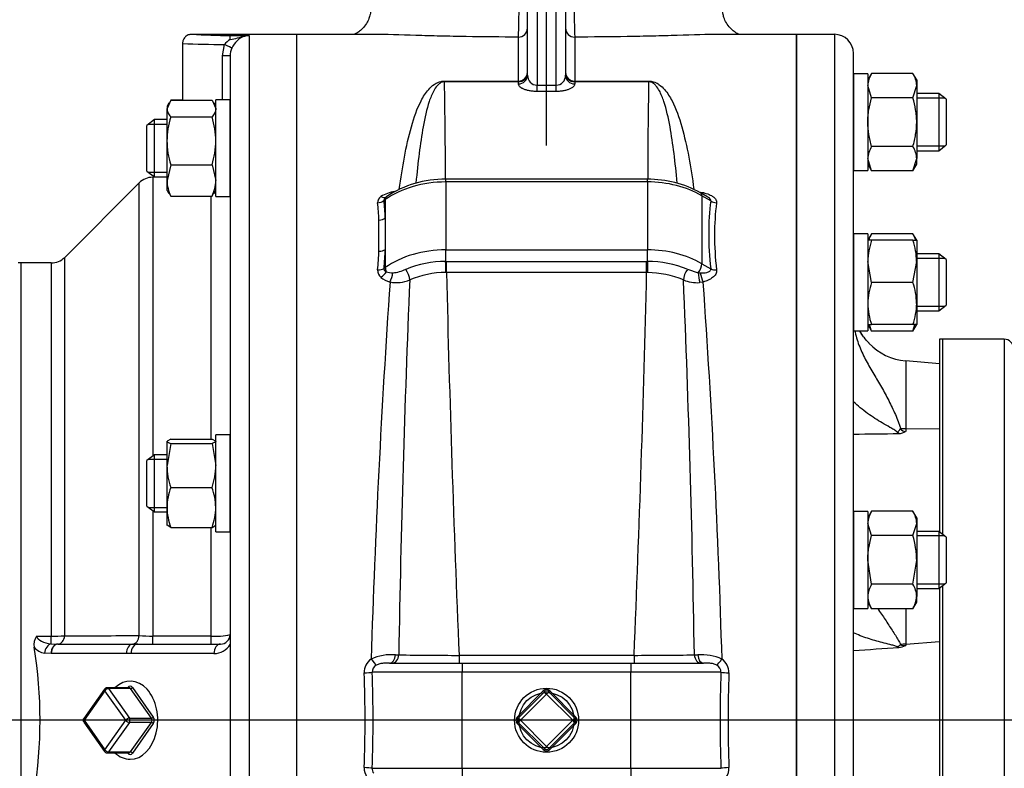
# Model space of a CAD drawing. Units: inches. Extents: x 0 to 17, y 0 to 11.
# Drawn here: x 5.3 to 6.5, y 1.8 to 2.7 of the extents above; entities that cross this region are included whole.
import ezdxf
from ezdxf.enums import TextEntityAlignment as Align
from ezdxf.lldxf.tags import DXFTag

# ---------------------------------------------------------------- set-up
doc = ezdxf.new("R2010")
doc.units = ezdxf.units.IN
doc.header["$MEASUREMENT"] = 0
for name, color, linetype in [('25113046', 7, 'Continuous'), ('38218304_1', 7, 'Continuous'), ('38246628_1', 7, 'Continuous'), ('38272533_2', 7, 'Continuous'), ('38642409_1', 7, 'Continuous'), ('38683665_2', 7, 'Continuous'), ('C1211_15991', 7, 'Continuous'), ('D12_15991', 7, 'Continuous'), ('Default', 7, 'Continuous'), ('J12_15991', 7, 'Continuous'), ('P08_10009', 7, 'Continuous'), ('P12_15079', 7, 'Continuous')]:
    doc.layers.add(name, color=color, linetype=linetype)
doc.styles.add('SEACAD_Arial', font='arial.ttf')
tags = doc.linetypes.add('CENTER2', pattern=[1.125, 0.75, -0.125, 0.125, -0.125]).pattern_tags.tags
tags[10:11] = [DXFTag(74, 4), DXFTag(75, 0), DXFTag(340, '0'), DXFTag(46, 0.0), DXFTag(50, 0.0), DXFTag(44, 0.0), DXFTag(45, 0.0)]
tags[8:9] = [DXFTag(74, 4), DXFTag(75, 0), DXFTag(340, '0'), DXFTag(46, 0.0), DXFTag(50, 0.0), DXFTag(44, 0.0), DXFTag(45, 0.0)]
tags[6:7] = [DXFTag(74, 4), DXFTag(75, 0), DXFTag(340, '0'), DXFTag(46, 0.0), DXFTag(50, 0.0), DXFTag(44, 0.0), DXFTag(45, 0.0)]
tags[4:5] = [DXFTag(74, 4), DXFTag(75, 0), DXFTag(340, '0'), DXFTag(46, 0.0), DXFTag(50, 0.0), DXFTag(44, 0.0), DXFTag(45, 0.0)]
doc.dimstyles.new('Outline', dxfattribs={"dimtxt": 0.125, "dimasz": 0.25, "dimexe": 0.0625, "dimexo": 0.0625, "dimgap": 0.0625, "dimtad": 0, "dimtih": 1, "dimtoh": 1, "dimlfac": 11.111111, "dimzin": 4, "dimdsep": 46, "dimtxsty": 'SEACAD_Arial', "dimblk1": '_SE_FILLED', "dimblk2": '_SE_FILLED', "dimsah": 1, "dimcen": 0.0625, "dimadec": 0, "dimazin": 0, "dimtfac": 1, "dimtofl": 0, "dimtmove": 0, "dimatfit": 3, "dimfxl": 0, "dimtolj": 1, "dimtzin": 4, "dimarcsym": 0})

# ---------------------------------------------------------------- blocks, each defined once
blk = doc.blocks.new('SEANNOT_GROUP16')
at = {"layer": 'Default', "color": 7, "linetype": 'CENTER2'}
blk.add_line((5.9355, 2.5238), (5.9355, 4.3132), dxfattribs=at)
blk = doc.blocks.new('SEANNOT_GROUP17')
at = {"layer": 'Default', "color": 7, "linetype": 'CENTER2'}
blk.add_line((7.5407, 1.845), (3.3306, 1.845), dxfattribs=at)
blk = doc.blocks.new('SE2')
at = {"layer": '25113046', "color": 7, "linetype": 'Continuous'}
for p, q in [((6.3999, 2.295), (6.3999, 2.0672)), ((6.4033, 2.295), (6.3999, 2.295)), ((6.4033, 2.295), (6.4033, 2.0646)), ((6.4033, 2.0038), (6.4033, 1.6861)), ((6.3999, 2.0012), (6.3999, 1.6887))]:
    blk.add_line(p, q, dxfattribs=at)
at = {"layer": '38218304_1', "color": 7, "linetype": 'Continuous'}
for p, q in [((5.9243, 3.018), (5.9243, 2.5948)), ((5.9468, 2.5948), (5.9468, 3.018)), ((5.913, 2.6067), (5.913, 2.9858)), ((5.958, 2.9858), (5.958, 2.6067)), ((5.6403, 1.035), (5.6403, 2.6549)), ((5.726, 2.6549), (5.6403, 2.6549)), ((6.2307, 2.6549), (6.1456, 2.6549)), ((6.2307, 2.6549), (6.2307, 1.035)), ((5.9022, 2.5998), (5.9022, 2.6516)), ((5.9688, 2.6516), (5.9688, 2.5998)), ((5.8149, 2.5998), (5.9022, 2.5998)), ((5.8149, 2.5998), (5.8149, 2.599)), ((5.9022, 2.599), (5.8149, 2.599)), ((5.9022, 2.599), (5.9022, 2.5998)), ((5.9022, 2.5965), (5.9022, 2.599)), ((5.9243, 2.5948), (5.9468, 2.5948)), ((5.9243, 2.5875), (5.9243, 2.5948)), ((5.9468, 2.5875), (5.9468, 2.5948)), ((5.9688, 2.5998), (6.0562, 2.5998)), ((5.9688, 2.5998), (5.9688, 2.599)), ((6.0562, 2.599), (5.9688, 2.599)), ((5.9688, 2.599), (5.9688, 2.5965)), ((6.0562, 2.599), (6.0562, 2.5998)), ((5.9468, 2.5875), (5.9243, 2.5875)), ((5.8163, 2.4806), (5.8163, 2.4838)), ((6.0548, 2.4838), (5.8163, 2.4838)), ((5.8163, 2.4806), (5.8163, 2.4005)), ((6.0548, 2.4806), (5.8163, 2.4806)), ((6.0548, 2.4806), (6.0548, 2.4838)), ((6.0548, 2.4806), (6.0548, 2.4005)), ((6.1154, 2.4689), (6.1173, 2.4687)), ((6.1251, 2.4633), (6.1176, 2.4677)), ((5.745, 2.4597), (5.7435, 2.4587)), ((5.745, 2.4597), (5.745, 2.4383)), ((6.119, 2.4643), (6.119, 2.3841)), ((6.1295, 2.4582), (6.119, 2.4643)), ((5.7374, 2.3991), (5.7374, 2.4358)), ((5.745, 2.4383), (5.745, 2.401)), ((5.745, 2.401), (5.745, 2.3796)), ((5.8163, 2.4005), (6.0548, 2.4005)), ((5.8163, 2.3869), (5.8163, 2.4005)), ((6.0548, 2.3869), (6.0548, 2.4005)), ((5.8163, 2.3869), (5.8173, 2.3869)), ((5.8173, 2.3869), (6.0538, 2.3869)), ((5.8173, 2.3737), (5.8173, 2.3869)), ((6.0538, 2.3869), (6.0548, 2.3869)), ((6.0538, 2.3737), (6.0538, 2.3869)), ((5.7435, 2.3785), (5.745, 2.3796)), ((6.0538, 2.3737), (5.8173, 2.3737)), ((6.1019, 2.3775), (6.1148, 2.3735)), ((6.119, 2.3841), (6.1295, 2.378)), ((6.1148, 2.3735), (6.1173, 2.3733)), ((6.1205, 2.3625), (6.1165, 2.3618)), ((5.7569, 1.9222), (5.7609, 1.9223)), ((5.8321, 1.9217), (6.039, 1.9217)), ((5.8321, 1.9217), (5.8321, 1.9125)), ((6.039, 1.9217), (6.039, 1.9125)), ((6.1102, 1.9223), (6.1142, 1.9222)), ((5.7501, 1.9125), (5.8357, 1.9125)), ((5.8357, 1.9125), (6.0353, 1.9125)), ((5.8357, 1.9125), (5.8357, 1.9017)), ((6.0353, 1.9125), (6.121, 1.9125)), ((6.0353, 1.9125), (6.0353, 1.9017)), ((5.8357, 1.9017), (5.7295, 1.9017)), ((6.0353, 1.9017), (5.8357, 1.9017)), ((5.8357, 1.7883), (5.8357, 1.9017)), ((6.0353, 1.7883), (6.0353, 1.9017)), ((6.1416, 1.9017), (6.0353, 1.9017)), ((5.7295, 1.7883), (5.8357, 1.7883)), ((5.8357, 1.7883), (6.0353, 1.7883)), ((5.8357, 1.7883), (5.8357, 1.7777)), ((6.0353, 1.7883), (6.1416, 1.7883)), ((6.0353, 1.7883), (6.0353, 1.7777))]:
    blk.add_line(p, q, dxfattribs=at)
for centre, radius, start, end in [((4.6079, 2.7009), 1.2953, 357.8188, 1.0978), ((7.3205, 2.7015), 1.3526, 178.9717, 182.1117), ((5.9249, 2.6066), 0.0118, 179.4383, 267.217), ((5.9462, 2.6066), 0.0118, 272.6876, 0.6572), ((-0.7185, 2.4747), 6.5346, 0.08153, 1.08982), ((12.5213, 2.4754), 6.4663, 178.9046, 179.92501), ((5.8144, 2.3616), 0.1223, 89.1096, 123.8025), ((6.0561, 2.3582), 0.1256, 60.6949, 90.6048), ((5.7609, 2.43), 0.0395, 97.0156, 122.2695), ((5.7444, 2.4562), 0.00856, 122.3694, 182.0579), ((5.8161, 2.2649), 0.1219, 89.9045, 112.6206), ((6.0548, 2.2642), 0.1227, 67.4466, 90.0284), ((5.7464, 2.3763), 0.0106, 177.3941, 231.2621), ((5.7529, 2.3916), 0.0183, 248.5032, 273.1735), ((5.7502, 2.4172), 0.044, 274.9131, 295.621), ((5.8165, 2.2643), 0.1094, 90.0406, 112.9581), ((30.5072, 2.9602), 24.6969, 181.36096, 182.4101), ((-18.327, 2.9501), 24.3876, 357.58325, 358.64569), ((6.0544, 2.2631), 0.1105, 67.161, 89.8403), ((17.2866, 1.5615), 11.5638, 176.02828, 178.23687), ((5.7568, 2.3879), 0.0262, 229.5417, 256.1972), ((5.7581, 2.4014), 0.0396, 258.9919, 293.3516), ((24.0295, 1.6103), 18.2713, 177.63267, 179.02161), ((6.1135, 2.4041), 0.0424, 247.4084, 273.9869), ((-10.2722, 1.6654), 16.3844, 0.89841, 2.44731), ((-4.7781, 1.5934), 10.9258, 1.69862, 4.03613), ((5.7522, 1.8636), 0.0588, 85.4091, 114.0311), ((5.8452, 7.9108), 5.9892, 269.19351, 269.87505), ((6.0245, 8.0868), 6.1652, 270.13468, 270.79677), ((6.1187, 1.8623), 0.06, 66.2756, 94.2842), ((5.7394, 1.9014), 0.0194, 125.1186, 181.598), ((5.7386, 1.902), 0.00911, 118.631, 181.9986), ((6.1325, 1.902), 0.00911, 358.0022, 61.3682), ((6.1317, 1.9015), 0.0193, 358.3281, 54.9553), ((4.3083, 1.845), 1.4128, 357.7302, 2.2698), ((4.1509, 1.845), 1.5796, 357.9429, 2.0571), ((7.7202, 1.845), 1.5796, 177.9429, 182.0571), ((7.5628, 1.845), 1.4128, 177.7302, 182.2698), ((5.7387, 1.7883), 0.0187, 177.8397, 214.3441), ((5.7377, 1.7877), 0.00827, 176.2568, 218.6598), ((6.1323, 1.7883), 0.0188, 325.7072, 2.1089)]:
    blk.add_arc(centre, radius, start, end, dxfattribs=at)
for centre, major_axis, ratio, start_param, end_param in [((5.9022, 2.6624), (0.0108, 0), 0.995919, 4.712389, 6.283185), ((5.9688, 2.6624), (0.0108, 0), 0.995919, 3.141593, 4.712389), ((5.9022, 2.6099), (-0.0108, 0), 0.931913, 1.570796, 3.141593), ((5.9022, 2.6093), (-0.0108, 0), 0.949332, 1.570796, 3.141593), ((5.9022, 2.6067), (-0.0108, 0), 0.94612, 1.570796, 3.141593), ((5.9688, 2.6099), (0.0108, 0), 0.931913, 3.141593, 4.712389), ((5.9688, 2.6093), (0.0108, 0), 0.949332, 3.141593, 4.712389), ((5.9688, 2.6067), (0.0108, 0), 0.94612, 3.141593, 4.712389), ((5.8163, 2.4094), (0.1008, 0), 0.707107, 1.570796, 2.356808), ((6.0548, 2.4094), (0.1008, 0), 0.707107, 0.880065, 1.570796), ((6.1121, 2.4584), (-0.00545, -0.00932), 0.450498, 2.484924, 3.141976), ((5.7358, 2.4641), (-0.0107, -0.0011), 0.752475, 1.491888, 2.280283), ((4.918, 1.845), (0.7593, 0.7465), 0.414171, -0.354631, -0.317557), ((5.7398, 2.4717), (0.00666, -0.0085), 0.589191, 5.357277, 6.237347), ((4.9256, 1.8396), (0.7572, 0.7585), 0.414213, -0.361253, -0.324179), ((5.7526, 2.4543), (-0.00624, 0.00881), 0.500307, 0.042774, 0.61519), ((7.1202, 1.8391), (-0.9488, 0.7259), 0.403874, 0.230551, 0.368819), ((6.1364, 2.4641), (-0.0107, 0.0014), 0.751643, 0.972565, 1.666181), ((7.127, 1.845), (-0.9505, 0.714), 0.402432, 0.224411, 0.362679), ((5.7374, 2.4436), (-0.0108, -0.0005), 0.729035, 1.536691, 2.323216), ((4.918, 1.845), (0.7593, 0.7465), 0.414171, -0.455825, -0.41875), ((5.7374, 2.4064), (0.0108, -0.0005), 0.683728, 4.74239, 5.528914), ((4.9256, 1.8396), (0.7572, 0.7585), 0.414213, -0.462447, -0.425372), ((5.8163, 2.3292), (-0.1008, 0), 0.707107, 4.712389, 5.498401), ((6.0548, 2.3292), (-0.1008, 0), 0.707107, 4.021658, 4.712389), ((5.8163, 2.3809), (0.0001, -0.0108), 0.005703, 0.835731, 2.155817), ((6.0548, 2.3809), (-0.0001, -0.0108), 0.005703, 4.127368, 5.447454), ((5.7358, 2.3839), (0.0108, -0.001), 0.655014, 4.772233, 5.560628), ((5.7398, 2.375), (-0.00734, -0.00792), 0.498254, 1.077286, 1.957355), ((5.7526, 2.3742), (-0.00624, 0.00881), 0.500307, 0.61519, 1.187607), ((5.7682, 2.3711), (0.00427, -0.00992), 0.366135, 0.75663, 2.099333), ((6.1029, 2.3711), (0.00427, 0.00992), 0.366135, 1.042259, 2.384962), ((6.1121, 2.3782), (-0.00545, -0.00932), 0.450498, 1.313778, 2.484924), ((6.1364, 2.3839), (-0.0107, -0.0012), 0.65429, 0.804811, 1.498427), ((5.7505, 2.3694), (-0.003, -0.0104), 0.22356, 0.90959, 2.023417), ((6.1175, 2.3688), (-0.0013, 0.0107), 0.216788, 1.08539, 2.243936), ((6.1205, 2.3694), (-0.0029, 0.0104), 0.217472, 1.127147, 2.233793), ((5.7501, 1.9233), (0, 0.0108), 0.635379, 3.141593, 4.616233), ((5.7531, 1.9233), (0, 0.0108), 0.724647, 3.141593, 4.62114), ((6.118, 1.9233), (0, 0.0108), 0.724647, 1.662046, 3.141593), ((6.121, 1.9233), (0, 0.0108), 0.635379, 1.666953, 3.141593), ((5.7282, 1.9183), (0.00645, -0.00866), 0.053484, 4.784101, 5.954666), ((6.1428, 1.9183), (-0.00645, -0.00866), 0.053484, 0.328519, 1.499084), ((5.72, 1.9017), (-0.0108, -0.0004), 0.069028, 1.568148, 2.634247), ((6.1511, 1.9017), (0.0108, -0.0004), 0.069028, 3.648938, 4.715038), ((5.72, 1.7883), (0.0108, -0.0004), 0.069028, 0.507345, 1.573445), ((6.1511, 1.7883), (-0.0108, -0.0004), 0.069028, 4.70974, 5.77584)]:
    blk.add_ellipse(centre, major_axis=major_axis, ratio=ratio, start_param=start_param, end_param=end_param, dxfattribs=at)
for points, knots in [([(5.7276, 2.6831), (5.7276, 2.6831), (5.7276, 2.683), (5.7276, 2.6829), (5.7276, 2.6816), (5.7271, 2.6783), (5.7258, 2.6736), (5.7228, 2.6675), (5.7184, 2.6618), (5.7134, 2.6576), (5.71, 2.6557), (5.7085, 2.655), (5.7081, 2.6548)], [0.0941796, 0.0941796, 0.0941796, 0.0941796, 0.0991676, 0.144238, 0.188323, 0.2324928, 0.2936917, 0.3580475, 0.4274417, 0.4891865, 0.5513248, 0.5763684, 0.5763684, 0.5763684, 0.5763684]), ([(6.163, 2.6549), (6.1626, 2.655), (6.1612, 2.6557), (6.1582, 2.6574), (6.1534, 2.6612), (6.1487, 2.6669), (6.1455, 2.6731), (6.144, 2.6785), (6.1435, 2.6822), (6.1435, 2.684), (6.1435, 2.6844), (6.1435, 2.6844)], [0.4280984, 0.4280984, 0.4280984, 0.4280984, 0.4489813, 0.5033924, 0.5699457, 0.6389323, 0.7125721, 0.7730155, 0.8339455, 0.8923737, 0.9385412, 0.9385412, 0.9385412, 0.9385412]), ([(5.9022, 2.6516), (5.8816, 2.6518), (5.8608, 2.652), (5.8353, 2.6524), (5.8302, 2.6525), (5.8201, 2.6527), (5.8151, 2.6528), (5.8001, 2.6531), (5.7904, 2.6534), (5.7625, 2.6542), (5.7455, 2.6548), (5.7311, 2.6549), (5.7307, 2.6549), (5.7302, 2.6549)], [0, 0, 0, 0, 0.125, 0.125, 0.15625, 0.15625, 0.1875, 0.1875, 0.25, 0.25, 0.375, 0.375, 0.3789029, 0.3789029, 0.3789029, 0.3789029]), ([(6.1442, 2.6549), (6.1428, 2.6549), (6.1412, 2.6549), (6.1257, 2.6548), (6.1086, 2.6542), (6.0805, 2.6534), (6.0709, 2.6531), (6.056, 2.6528), (6.051, 2.6527), (6.0408, 2.6525), (6.0357, 2.6524), (6.0101, 2.652), (5.9895, 2.6518), (5.9688, 2.6516)], [0.6111998, 0.6111998, 0.6111998, 0.6111998, 0.625, 0.625, 0.75, 0.75, 0.8125, 0.8125, 0.84375, 0.84375, 0.875, 0.875, 1, 1, 1, 1]), ([(5.7615, 2.4719), (5.7633, 2.4852), (5.7653, 2.4979), (5.7699, 2.5226), (5.7726, 2.5346), (5.7789, 2.5569), (5.7825, 2.5672), (5.7898, 2.5813), (5.7926, 2.5857), (5.7981, 2.592), (5.8001, 2.594), (5.8042, 2.5968), (5.8057, 2.5976), (5.8086, 2.5988), (5.8097, 2.5991), (5.8121, 2.5996), (5.8135, 2.5998), (5.8149, 2.5998)], [0.0139681, 0.0139681, 0.0139681, 0.0139681, 0.25, 0.25, 0.5, 0.5, 0.75, 0.75, 0.875, 0.875, 0.9375, 0.9375, 0.96875, 0.96875, 0.984375, 0.984375, 1, 1, 1, 1]), ([(5.8149, 2.599), (5.8142, 2.599), (5.8135, 2.5989), (5.8124, 2.5986), (5.8119, 2.5985), (5.8106, 2.5979), (5.8099, 2.5975), (5.8081, 2.5962), (5.8071, 2.5952), (5.8046, 2.5924), (5.8034, 2.5904), (5.8, 2.5843), (5.7983, 2.58), (5.7938, 2.5664), (5.7916, 2.5565), (5.7861, 2.5261), (5.7835, 2.504), (5.7812, 2.4794)], [0, 0, 0, 0, 0.0078125, 0.0078125, 0.015625, 0.015625, 0.03125, 0.03125, 0.0625, 0.0625, 0.125, 0.125, 0.25, 0.25, 0.5, 0.5, 0.9583682, 0.9583682, 0.9583682, 0.9583682]), ([(5.9243, 2.5875), (5.9227, 2.5875), (5.9211, 2.5876), (5.9188, 2.5878), (5.918, 2.5879), (5.9166, 2.5881), (5.9159, 2.5882), (5.9145, 2.5885), (5.9138, 2.5886), (5.9125, 2.589), (5.9119, 2.5891), (5.9101, 2.5897), (5.909, 2.5901), (5.9075, 2.5908), (5.9071, 2.591), (5.9063, 2.5914), (5.9059, 2.5917), (5.9048, 2.5924), (5.9042, 2.5929), (5.9027, 2.5944), (5.9022, 2.5955), (5.9022, 2.5965)], [0, 0, 0, 0, 0.125, 0.125, 0.1875, 0.1875, 0.25, 0.25, 0.3125, 0.3125, 0.375, 0.375, 0.5, 0.5, 0.5625, 0.5625, 0.625, 0.625, 0.75, 0.75, 1, 1, 1, 1]), ([(5.9688, 2.5965), (5.9688, 2.5955), (5.9684, 2.5944), (5.9672, 2.5932), (5.9669, 2.5929), (5.9663, 2.5924), (5.9659, 2.5922), (5.9649, 2.5914), (5.964, 2.591), (5.9621, 2.5901), (5.961, 2.5897), (5.9587, 2.589), (5.9574, 2.5886), (5.9546, 2.5881), (5.9531, 2.5879), (5.95, 2.5876), (5.9484, 2.5875), (5.9468, 2.5875)], [0, 0, 0, 0, 0.25, 0.25, 0.3125, 0.3125, 0.375, 0.375, 0.5, 0.5, 0.625, 0.625, 0.75, 0.75, 0.875, 0.875, 1, 1, 1, 1]), ([(6.0562, 2.5998), (6.0576, 2.5998), (6.059, 2.5996), (6.0615, 2.5991), (6.0626, 2.5987), (6.0654, 2.5976), (6.067, 2.5967), (6.071, 2.5939), (6.0731, 2.5919), (6.0786, 2.5856), (6.0813, 2.5811), (6.0887, 2.5671), (6.0922, 2.5568), (6.0985, 2.5345), (6.1012, 2.5226), (6.1058, 2.4979), (6.1078, 2.4853), (6.1096, 2.472)], [0, 0, 0, 0, 0.015625, 0.015625, 0.03125, 0.03125, 0.0625, 0.0625, 0.125, 0.125, 0.25, 0.25, 0.5, 0.5, 0.75, 0.75, 0.9857356, 0.9857356, 0.9857356, 0.9857356]), ([(6.0899, 2.4794), (6.0876, 2.504), (6.085, 2.5261), (6.0795, 2.5565), (6.0772, 2.5664), (6.0727, 2.58), (6.071, 2.5843), (6.0677, 2.5905), (6.0664, 2.5924), (6.0639, 2.5953), (6.063, 2.5962), (6.0612, 2.5975), (6.0605, 2.5979), (6.0592, 2.5985), (6.0587, 2.5987), (6.0576, 2.5989), (6.0569, 2.599), (6.0562, 2.599)], [0.0415856, 0.0415856, 0.0415856, 0.0415856, 0.5, 0.5, 0.75, 0.75, 0.875, 0.875, 0.9375, 0.9375, 0.96875, 0.96875, 0.984375, 0.984375, 0.9921875, 0.9921875, 1, 1, 1, 1]), ([(6.1173, 2.4687), (6.1198, 2.4683), (6.1221, 2.4678), (6.1265, 2.4664), (6.1286, 2.4655), (6.131, 2.4642), (6.1314, 2.4639), (6.1323, 2.4633), (6.1327, 2.463), (6.1338, 2.4621), (6.1345, 2.4614), (6.1353, 2.4603), (6.1355, 2.4599), (6.1359, 2.4591), (6.1361, 2.4587), (6.1364, 2.4576), (6.1365, 2.4567), (6.1364, 2.4559)], [0, 0, 0, 0, 0.25, 0.25, 0.5, 0.5, 0.5625, 0.5625, 0.625, 0.625, 0.75, 0.75, 0.8125, 0.8125, 0.875, 0.875, 1, 1, 1, 1]), ([(5.7462, 2.463), (5.7458, 2.4627), (5.7454, 2.4624), (5.7446, 2.4616), (5.7443, 2.4613), (5.7438, 2.4605), (5.7436, 2.4601), (5.7434, 2.4594), (5.7434, 2.459), (5.7435, 2.4587)], [0, 0, 0, 0, 0.25, 0.25, 0.5, 0.5, 0.75, 0.75, 1, 1, 1, 1]), ([(6.1295, 2.4582), (6.1296, 2.4584), (6.1296, 2.4587), (6.1295, 2.4592), (6.1294, 2.4595), (6.1291, 2.4601), (6.1289, 2.4604), (6.1284, 2.4609), (6.1282, 2.4612), (6.1273, 2.4619), (6.1267, 2.4624), (6.1257, 2.463), (6.1254, 2.4632), (6.1251, 2.4633)], [0, 0, 0, 0, 0.0625, 0.0625, 0.125, 0.125, 0.1875, 0.1875, 0.25, 0.25, 0.375, 0.375, 0.4280649, 0.4280649, 0.4280649, 0.4280649]), ([(5.7435, 2.3785), (5.7434, 2.378), (5.7434, 2.3776), (5.7436, 2.3768), (5.7438, 2.3764), (5.7443, 2.3757), (5.7446, 2.3754), (5.7454, 2.375), (5.7458, 2.3747), (5.7462, 2.3746)], [0, 0, 0, 0, 0.25, 0.25, 0.5, 0.5, 0.75, 0.75, 1, 1, 1, 1]), ([(5.8173, 2.3737), (5.8173, 2.3737), (5.8173, 2.3737), (5.8173, 2.3737), (5.817, 2.3737), (5.8167, 2.3737), (5.8164, 2.3737)], [0, 0, 0, 0, 0.000254, 0.000254, 0.000254, 1, 1, 1, 1]), ([(6.0547, 2.3737), (6.0544, 2.3737), (6.0541, 2.3737), (6.0538, 2.3737), (6.0538, 2.3737), (6.0538, 2.3737), (6.0538, 2.3737)], [0, 0, 0, 0, 0.999746, 0.999746, 0.999746, 1, 1, 1, 1]), ([(6.1173, 2.3733), (6.1186, 2.3732), (6.1199, 2.3732), (6.1225, 2.3734), (6.1238, 2.3735), (6.1256, 2.3739), (6.1262, 2.3741), (6.1274, 2.3746), (6.1279, 2.3748), (6.1288, 2.3755), (6.1291, 2.3759), (6.1295, 2.3766), (6.1295, 2.3769), (6.1296, 2.3774), (6.1296, 2.3777), (6.1295, 2.378)], [0, 0, 0, 0, 0.25, 0.25, 0.5, 0.5, 0.625, 0.625, 0.75, 0.75, 0.875, 0.875, 0.9375, 0.9375, 1, 1, 1, 1]), ([(6.1364, 2.3768), (6.1365, 2.3759), (6.1364, 2.3751), (6.1361, 2.3735), (6.1358, 2.3726), (6.135, 2.3711), (6.1344, 2.3704), (6.1332, 2.369), (6.1325, 2.3683), (6.1302, 2.3665), (6.1284, 2.3655), (6.1246, 2.3637), (6.1226, 2.363), (6.1205, 2.3625)], [0, 0, 0, 0, 0.125, 0.125, 0.25, 0.25, 0.375, 0.375, 0.5, 0.5, 0.75, 0.75, 1, 1, 1, 1]), ([(5.7501, 1.9125), (5.7489, 1.9125), (5.7477, 1.9124), (5.7452, 1.9124), (5.744, 1.9124), (5.7413, 1.9121), (5.7399, 1.912), (5.7378, 1.9115), (5.7371, 1.9113), (5.7356, 1.9107), (5.7349, 1.9104), (5.7342, 1.91)], [0, 0, 0, 0, 0.25, 0.25, 0.5, 0.5, 0.75, 0.75, 0.875, 0.875, 1, 1, 1, 1]), ([(6.1369, 1.91), (6.1362, 1.9104), (6.1355, 1.9107), (6.134, 1.9113), (6.1333, 1.9115), (6.1312, 1.912), (6.1298, 1.9121), (6.1271, 1.9124), (6.1259, 1.9124), (6.1234, 1.9124), (6.1222, 1.9125), (6.121, 1.9125)], [0, 0, 0, 0, 0.125, 0.125, 0.25, 0.25, 0.5, 0.5, 0.75, 0.75, 1, 1, 1, 1])]:
    blk.add_open_spline(points, degree=3, knots=knots, dxfattribs=at)
for points in [[(5.7302, 2.6549), (5.7286, 2.6549), (5.7271, 2.6549), (5.7256, 2.6549)], [(6.1457, 2.6549), (6.1452, 2.6549), (6.1447, 2.6549), (6.1442, 2.6549)]]:
    blk.add_open_spline(points, degree=3, dxfattribs=at)
at = {"layer": '38246628_1', "color": 7, "linetype": 'Continuous'}
for p, q in [((6.2307, 1.035), (6.2307, 2.6549)), ((6.2757, 2.6549), (6.2307, 2.6549)), ((6.2757, 2.6549), (6.2757, 1.035)), ((6.2982, 1.0575), (6.2982, 2.6325)), ((6.3599, 2.2693), (6.3599, 2.1891)), ((6.3999, 2.2658), (6.3599, 2.2693)), ((6.3599, 2.1891), (6.3999, 2.1896)), ((6.3599, 2.1891), (6.3599, 2.186)), ((6.3517, 2.1836), (6.35, 2.1851)), ((6.3599, 1.9767), (6.3599, 1.935)), ((6.3517, 1.931), (6.35, 1.9317)), ((6.3599, 1.935), (6.3999, 1.9378)), ((6.3599, 1.935), (6.3599, 1.9331))]:
    blk.add_line(p, q, dxfattribs=at)
for centre, radius, start, end in [((6.2757, 2.6325), 0.0225, 0, 90), ((6.3555, 2.3324), 0.0572, 208.9403, 226.7934), ((6.3657, 2.3366), 0.0675, 223.2081, 265), ((6.36, 2.1937), 0.00765, 217.6782, 269.0126), ((6.3518, 2.1979), 0.0143, 269.6376, 304.1657), ((6.3506, 1.9522), 0.0212, 273.04, 295.7932), ((6.359, 1.9432), 0.0101, 240.2244, 275.0548)]:
    blk.add_arc(centre, radius, start, end, dxfattribs=at)
for centre, major_axis, ratio, start_param, end_param in [((6.3461, 2.1948), (-0.0316, -0.032), 0.214463, 1.478568, 1.602725), ((6.3657, 2.1804), (-0.0675, 0), 0.129971, -1.48353, -1.394989), ((6.3461, 1.9695), (-0.0195, -0.0406), 0.637122, 0.767653, 0.89181), ((6.3657, 1.8817), (-0.0675, 0), 0.793012, 4.799655, 4.888196)]:
    blk.add_ellipse(centre, major_axis=major_axis, ratio=ratio, start_param=start_param, end_param=end_param, dxfattribs=at)
for points, knots in [([(6.2999, 2.3047), (6.3, 2.3042), (6.3001, 2.3036), (6.3008, 2.3002), (6.3016, 2.2972), (6.3034, 2.2914), (6.3044, 2.2886), (6.3078, 2.2802), (6.3104, 2.2748), (6.3161, 2.2641), (6.3192, 2.2589), (6.3252, 2.2486), (6.3283, 2.2435), (6.3343, 2.2331), (6.3371, 2.2278), (6.3413, 2.2197), (6.3426, 2.217), (6.3452, 2.2115), (6.3465, 2.2088), (6.349, 2.2032), (6.3501, 2.2004), (6.3517, 2.1962), (6.3522, 2.1948), (6.3532, 2.1919), (6.3536, 2.1905), (6.3539, 2.189)], [0.1137567, 0.1137567, 0.1137567, 0.1137567, 0.125, 0.125, 0.1875, 0.1875, 0.25, 0.25, 0.375, 0.375, 0.5, 0.5, 0.625, 0.625, 0.75, 0.75, 0.8125, 0.8125, 0.875, 0.875, 0.9375, 0.9375, 0.96875, 0.96875, 1, 1, 1, 1]), ([(6.3166, 2.2903), (6.3155, 2.2915), (6.3144, 2.2927), (6.3119, 2.2956), (6.3105, 2.2973), (6.3079, 2.3008), (6.3067, 2.3027), (6.3055, 2.3047), (6.3055, 2.3047), (6.3055, 2.3048)], [0.5783666, 0.5783666, 0.5783666, 0.5783666, 0.625, 0.625, 0.6875, 0.6875, 0.75, 0.75, 0.7522806, 0.7522806, 0.7522806, 0.7522806]), ([(6.35, 2.1851), (6.3487, 2.1863), (6.3473, 2.1872), (6.3443, 2.1891), (6.3428, 2.1899), (6.3383, 2.1925), (6.3353, 2.1943), (6.3263, 2.1996), (6.3205, 2.2033), (6.309, 2.2116), (6.3034, 2.2162), (6.2981, 2.2211)], [0, 0, 0, 0, 0.03125, 0.03125, 0.0625, 0.0625, 0.125, 0.125, 0.25, 0.25, 0.3832704, 0.3832704, 0.3832704, 0.3832704]), ([(6.3268, 1.9768), (6.3283, 1.9747), (6.3298, 1.9725), (6.3343, 1.966), (6.3371, 1.9617), (6.3413, 1.9553), (6.3426, 1.9533), (6.3452, 1.9492), (6.3465, 1.9472), (6.349, 1.9434), (6.3501, 1.9415), (6.3517, 1.9388), (6.3522, 1.9379), (6.3532, 1.9361), (6.3536, 1.9353), (6.3539, 1.9344)], [0.5631625, 0.5631625, 0.5631625, 0.5631625, 0.625, 0.625, 0.75, 0.75, 0.8125, 0.8125, 0.875, 0.875, 0.9375, 0.9375, 0.96875, 0.96875, 1, 1, 1, 1]), ([(6.35, 1.9317), (6.3487, 1.9323), (6.3473, 1.9327), (6.3443, 1.9336), (6.3428, 1.934), (6.3383, 1.9351), (6.3353, 1.9359), (6.3263, 1.9382), (6.3205, 1.9399), (6.309, 1.9437), (6.3034, 1.9459), (6.2981, 1.9483)], [0, 0, 0, 0, 0.03125, 0.03125, 0.0625, 0.0625, 0.125, 0.125, 0.25, 0.25, 0.3832704, 0.3832704, 0.3832704, 0.3832704])]:
    blk.add_open_spline(points, degree=3, knots=knots, dxfattribs=at)
for points in [[(6.2982, 2.1829), (6.3161, 2.1831), (6.3339, 2.1833), (6.3517, 2.1836)], [(6.2982, 1.9272), (6.3161, 1.9285), (6.3339, 1.9298), (6.3517, 1.931)]]:
    blk.add_open_spline(points, degree=3, dxfattribs=at)
at = {"layer": '38272533_2', "color": 7, "linetype": 'Continuous'}
for p, q in [((5.6403, 2.6549), (5.5167, 2.6549)), ((5.5616, 2.6536), (5.5841, 2.6536)), ((5.5616, 2.6487), (5.5616, 2.6536)), ((5.5841, 2.6536), (5.5841, 1.035)), ((5.6403, 1.035), (5.6403, 2.6549)), ((5.5053, 2.6441), (5.5053, 2.5772)), ((5.5525, 2.6297), (5.5548, 2.6429)), ((5.5525, 2.5777), (5.5525, 2.6297)), ((5.5616, 2.6297), (5.5525, 2.6297)), ((5.5616, 2.6297), (5.5616, 1.0575)), ((5.4542, 2.4796), (5.3661, 2.3915)), ((5.4542, 1.9449), (5.4542, 2.4796)), ((5.4701, 2.4862), (5.4701, 2.157)), ((5.487, 2.4862), (5.4701, 2.4862)), ((5.5391, 2.1769), (5.5391, 2.4639)), ((5.3661, 1.9447), (5.3661, 2.3915)), ((5.3145, 1.305), (5.3145, 2.385)), ((5.3502, 2.385), (5.3145, 2.385)), ((5.3502, 2.385), (5.3502, 1.9441)), ((5.4701, 2.0926), (5.4701, 1.9445)), ((5.5391, 1.9445), (5.5391, 2.0727)), ((5.3327, 1.9441), (5.3502, 1.9441)), ((5.3502, 1.9352), (5.3502, 1.9441)), ((5.4701, 1.9445), (5.5391, 1.9445)), ((5.4701, 1.935), (5.4701, 1.9445)), ((5.5391, 1.935), (5.5391, 1.9445)), ((5.3502, 1.9352), (5.358, 1.935)), ((5.358, 1.935), (5.3583, 1.935)), ((5.4466, 1.935), (5.4526, 1.935)), ((5.4526, 1.935), (5.5503, 1.935)), ((5.35, 1.9237), (5.3423, 1.9242)), ((5.3503, 1.9237), (5.35, 1.9237)), ((5.4446, 1.9237), (5.4389, 1.9237)), ((5.5424, 1.9237), (5.4446, 1.9237))]:
    blk.add_line(p, q, dxfattribs=at)
for centre, radius, start, end in [((5.5616, 3.4432), 0.7895, 266.6979, 269.998), ((5.4924, 2.9761), 0.3346, 281.9355, 285.0484), ((5.5874, 2.628), 0.0262, 108.0538, 156.1583), ((5.585, 2.631), 0.0227, 92.3075, 104.6554), ((5.5616, 3.8685), 1.2256, 267.3673, 269.6812), ((5.5717, 2.6301), 0.0212, 118.4306, 142.7524), ((5.5842, 2.6297), 0.0226, 156.6852, 180.0403), ((5.4701, 2.4637), 0.0225, 90, 135), ((5.3502, 2.4075), 0.0225, 270, 315), ((5.3477, 1.9344), 0.0179, 146.9815, 190.3589), ((5.351, 2.1294), 0.1852, 269.7466, 274.6728), ((5.469, 2.1652), 0.2208, 266.1617, 270.2936), ((5.545, 2.0142), 0.07, 265.1623, 283.7107), ((5.5503, 1.9462), 0.0113, 270, 0), ((5.5424, 1.9462), 0.0225, 270, 328.6003), ((5.3469, 1.9462), 0.0225, 221.8629, 258.1992), ((4.797, 1.845), 0.54, 350.8109, 9.1891)]:
    blk.add_arc(centre, radius, start, end, dxfattribs=at)
for centre, major_axis, ratio, start_param, end_param in [((5.5535, 2.6429), (0.00991, -0.00428), 0.048049, 0.032989, 1.460036), ((5.3548, 1.9462), (-0.0225, 0), 0.5, 0.184722, 1.364834), ((5.3582, 1.9462), (0, -0.0112), 0.713075, 0, 1.44133), ((5.4462, 1.9462), (0, -0.0112), 0.711537, 0.040654, 1.459153), ((5.3502, 1.9242), (-0.0023, -0.011), 0.699515, 3.43183, 4.857508), ((5.358, 1.9237), (0, -0.0112), 0.707107, 3.141593, 4.712389), ((5.3583, 1.9237), (0, -0.0113), 0.707107, 3.141593, 4.712389), ((5.4469, 1.9237), (0, 0.0112), 0.707107, 0.040398, 1.570541), ((5.4526, 1.9237), (0, -0.0113), 0.707107, 3.141593, 4.712389), ((5.5503, 1.9237), (0, -0.0112), 0.707107, 3.141593, 4.712389)]:
    blk.add_ellipse(centre, major_axis=major_axis, ratio=ratio, start_param=start_param, end_param=end_param, dxfattribs=at)
for points, knots in [([(5.5207, 2.6547), (5.5195, 2.6548), (5.5177, 2.6549), (5.5166, 2.6549), (5.5168, 2.6549), (5.5167, 2.6549), (5.5166, 2.6549), (5.5162, 2.655), (5.5154, 2.6549), (5.5139, 2.6548), (5.5119, 2.6542), (5.5093, 2.6527), (5.5069, 2.6501), (5.5054, 2.6468), (5.5055, 2.6449), (5.5055, 2.6441)], [0, 0, 0, 0, 0.240101, 0.486313, 0.517765, 0.520582, 0.522771, 0.526331, 0.548902, 0.591737, 0.648861, 0.719966, 0.835361, 0.940791, 1, 1, 1, 1]), ([(5.4389, 1.9237), (5.4283, 1.9237), (5.4177, 1.9237), (5.4071, 1.9237), (5.3882, 1.9237), (5.3693, 1.9237), (5.3503, 1.9237)], [0, 0, 0, 0, 0.359069, 0.359069, 0.359069, 1, 1, 1, 1])]:
    blk.add_open_spline(points, degree=3, knots=knots, dxfattribs=at)
for points in [[(5.3661, 1.9447), (5.3955, 1.9448), (5.4248, 1.9449), (5.4542, 1.9449)], [(5.3583, 1.935), (5.3877, 1.935), (5.4171, 1.935), (5.4466, 1.935)]]:
    blk.add_open_spline(points, degree=3, dxfattribs=at)
at = {"layer": '38642409_1', "color": 7, "linetype": 'Continuous'}
for p, q in [((6.4033, 2.295), (6.4033, 2.0646)), ((6.4764, 2.295), (6.4033, 2.295)), ((6.4764, 2.295), (6.4764, 1.395)), ((6.4033, 2.0038), (6.4033, 1.6861))]:
    blk.add_line(p, q, dxfattribs=at)
blk.add_arc((6.4764, 2.2837), 0.0112, 0, 90, dxfattribs=at)
at = {"layer": '38683665_2', "color": 7, "linetype": 'Continuous'}
for p, q in [((5.3145, 2.385), (5.3113, 2.385)), ((5.3145, 1.305), (5.3145, 2.385))]:
    blk.add_line(p, q, dxfattribs=at)
at = {"layer": 'C1211_15991', "color": 7, "linetype": 'Continuous'}
for p, q in [((6.399, 2.585), (6.3729, 2.585)), ((6.399, 2.585), (6.399, 2.5175)), ((6.4078, 2.5783), (6.399, 2.585)), ((6.406, 2.5797), (6.3729, 2.5797)), ((6.4078, 2.5783), (6.4078, 2.5243)), ((5.4721, 2.5543), (5.4633, 2.5475)), ((5.4651, 2.5489), (5.487, 2.5489)), ((5.4721, 2.4868), (5.4721, 2.5543)), ((5.487, 2.5543), (5.4721, 2.5543)), ((5.4633, 2.4935), (5.4633, 2.5475)), ((6.406, 2.5229), (6.3729, 2.5229)), ((6.3729, 2.5175), (6.399, 2.5175)), ((6.399, 2.5175), (6.4078, 2.5243)), ((5.4633, 2.4935), (5.4721, 2.4868)), ((5.4651, 2.4921), (5.487, 2.4921)), ((5.4721, 2.4868), (5.487, 2.4868)), ((6.399, 2.3958), (6.3729, 2.3958)), ((6.406, 2.3904), (6.3729, 2.3904)), ((6.399, 2.3958), (6.399, 2.3283)), ((6.4078, 2.389), (6.399, 2.3958)), ((6.4078, 2.389), (6.4078, 2.335)), ((6.406, 2.3336), (6.3729, 2.3336)), ((6.3729, 2.3283), (6.399, 2.3283)), ((6.399, 2.3283), (6.4078, 2.335)), ((5.4721, 2.1585), (5.4633, 2.1518)), ((5.4651, 2.1532), (5.487, 2.1532)), ((5.4721, 2.091), (5.4721, 2.1585)), ((5.487, 2.1585), (5.4721, 2.1585)), ((5.4633, 2.0978), (5.4633, 2.1518)), ((5.4633, 2.0978), (5.4721, 2.091)), ((5.4651, 2.0964), (5.487, 2.0964)), ((5.4721, 2.091), (5.487, 2.091)), ((6.399, 2.068), (6.3729, 2.068)), ((6.406, 2.0626), (6.3729, 2.0626)), ((6.399, 2.068), (6.399, 2.0005)), ((6.4078, 2.0612), (6.399, 2.068)), ((6.4078, 2.0612), (6.4078, 2.0072)), ((6.406, 2.0058), (6.3729, 2.0058)), ((6.399, 2.0005), (6.4078, 2.0072)), ((6.3729, 2.0005), (6.399, 2.0005))]:
    blk.add_line(p, q, dxfattribs=at)
at = {"layer": 'D12_15991', "color": 7, "linetype": 'Continuous'}
for p, q in [((6.3196, 2.6088), (6.3152, 2.6011)), ((6.3684, 2.6088), (6.3196, 2.6088)), ((6.3729, 2.6011), (6.3684, 2.6088)), ((6.3729, 2.6011), (6.3729, 2.5944)), ((6.3196, 2.58), (6.3152, 2.5944)), ((6.3684, 2.58), (6.3729, 2.5944)), ((6.3729, 2.5944), (6.3729, 2.5513)), ((5.4914, 2.5772), (5.487, 2.5673)), ((5.4891, 2.574), (5.487, 2.5703)), ((5.4914, 2.5778), (5.5053, 2.5778)), ((5.4914, 2.5772), (5.5402, 2.5772)), ((5.5402, 2.5772), (5.5447, 2.5673)), ((5.5447, 2.5703), (5.5426, 2.574)), ((6.3684, 2.58), (6.3196, 2.58)), ((5.487, 2.5703), (5.487, 2.5673)), ((5.487, 2.5292), (5.487, 2.5673)), ((5.4914, 2.5575), (5.5402, 2.5575)), ((6.3729, 2.5513), (6.3729, 2.5082)), ((5.487, 2.4824), (5.487, 2.5292)), ((6.3684, 2.5225), (6.3196, 2.5225)), ((6.3196, 2.4938), (6.3152, 2.5082)), ((6.3684, 2.4938), (6.3729, 2.5082)), ((6.3729, 2.5015), (6.3729, 2.5082)), ((5.4914, 2.5009), (5.487, 2.4824)), ((5.4914, 2.5009), (5.5402, 2.5009)), ((5.5402, 2.5009), (5.5447, 2.4824)), ((6.3152, 2.5015), (6.3196, 2.4938)), ((6.3684, 2.4938), (6.3196, 2.4938)), ((6.3684, 2.4938), (6.3729, 2.5015)), ((5.487, 2.4707), (5.487, 2.4824)), ((5.487, 2.4707), (5.4891, 2.4671)), ((5.4914, 2.4639), (5.4898, 2.4675)), ((5.5402, 2.4639), (5.5419, 2.4675)), ((5.5426, 2.4671), (5.5447, 2.4707)), ((5.4914, 2.4639), (5.5402, 2.4639)), ((6.3196, 2.4195), (6.3152, 2.4118)), ((6.3196, 2.4118), (6.3152, 2.4118)), ((6.3684, 2.4195), (6.3196, 2.4195)), ((6.3684, 2.4118), (6.3196, 2.4118)), ((6.3729, 2.4118), (6.3684, 2.4195)), ((6.3684, 2.4118), (6.3729, 2.4118)), ((6.3729, 2.4118), (6.3729, 2.3869)), ((6.3196, 2.362), (6.3152, 2.3869)), ((6.3684, 2.362), (6.3729, 2.3869)), ((6.3729, 2.3869), (6.3729, 2.3371)), ((6.3684, 2.362), (6.3196, 2.362)), ((6.3729, 2.3371), (6.3729, 2.3122)), ((6.3152, 2.3122), (6.3196, 2.3122)), ((6.3152, 2.3122), (6.3196, 2.3045)), ((6.3196, 2.3045), (6.3172, 2.3122)), ((6.3684, 2.3122), (6.3196, 2.3122)), ((6.3684, 2.3045), (6.3196, 2.3045)), ((6.3729, 2.3122), (6.3684, 2.3122)), ((6.3684, 2.3045), (6.3708, 2.3122)), ((6.3684, 2.3045), (6.3729, 2.3122)), ((5.4914, 2.1769), (5.487, 2.1744)), ((5.4914, 2.1769), (5.5402, 2.1769)), ((5.5402, 2.1769), (5.5447, 2.1744)), ((5.487, 2.1458), (5.487, 2.1744)), ((5.4914, 2.1719), (5.487, 2.1458)), ((5.4914, 2.1719), (5.5402, 2.1719)), ((5.5402, 2.1719), (5.5447, 2.1458)), ((5.487, 2.0962), (5.487, 2.1458)), ((5.4914, 2.1198), (5.5402, 2.1198)), ((5.487, 2.075), (5.487, 2.0962)), ((6.3196, 2.0917), (6.3152, 2.084)), ((6.3684, 2.0917), (6.3196, 2.0917)), ((6.3729, 2.084), (6.3684, 2.0917)), ((6.3729, 2.084), (6.3729, 2.0773)), ((5.4914, 2.0727), (5.487, 2.0752)), ((5.4914, 2.0727), (5.5402, 2.0727)), ((5.5402, 2.0727), (5.5447, 2.0752)), ((6.3196, 2.063), (6.3152, 2.0773)), ((6.3684, 2.063), (6.3729, 2.0773)), ((6.3729, 2.0773), (6.3729, 2.0342)), ((6.3684, 2.063), (6.3196, 2.063)), ((6.3196, 2.0055), (6.3152, 2.0342)), ((6.3684, 2.0055), (6.3729, 2.0342)), ((6.3729, 2.0342), (6.3729, 1.9911)), ((6.3684, 2.0055), (6.3196, 2.0055)), ((6.3729, 1.9844), (6.3729, 1.9911)), ((6.3152, 1.9844), (6.3196, 1.9767)), ((6.3684, 1.9767), (6.3729, 1.9844)), ((6.3684, 1.9767), (6.3196, 1.9767))]:
    blk.add_line(p, q, dxfattribs=at)
for centre, radius, start, end in [((6.3433, 2.5936), 0.0281, 147.28, 178.3358), ((6.3448, 2.5936), 0.0281, 1.6642, 32.72), ((5.5852, 2.5283), 0.0983, 162.6868, 179.4582), ((5.4464, 2.5283), 0.0983, 0.5418, 17.3132), ((5.5879, 2.5305), 0.101, 180.7686, 197.0864), ((5.4437, 2.5305), 0.101, 342.9136, 359.2314), ((6.3433, 2.5073), 0.0281, 147.28, 178.3358), ((6.3448, 2.5073), 0.0281, 1.6642, 32.72), ((5.531, 2.4832), 0.044, 181.0581, 206.0061), ((5.5007, 2.4832), 0.044, 333.9939, 358.9419), ((6.392, 2.386), 0.0768, 160.3966, 179.3472), ((6.3433, 2.4043), 0.0281, 147.2854, 164.4768), ((6.3448, 2.4043), 0.0281, 15.5232, 32.7146), ((6.296, 2.386), 0.0768, 0.6528, 19.6034), ((6.392, 2.3362), 0.0768, 160.3988, 179.345), ((6.296, 2.3362), 0.0768, 0.655, 19.6012), ((6.3942, 2.3384), 0.0791, 180.9275, 199.3286), ((6.2938, 2.3384), 0.0791, 340.6714, 359.0725), ((5.5707, 2.1467), 0.0838, 180.6096, 198.7636), ((5.4609, 2.1467), 0.0838, 341.2364, 359.3904), ((5.5561, 2.0954), 0.0691, 159.3242, 179.2866), ((5.4755, 2.0954), 0.0691, 0.7134, 20.6758), ((5.5582, 2.0975), 0.0712, 181.0095, 200.3798), ((5.4735, 2.0975), 0.0712, 339.6202, 358.9905), ((6.3433, 2.0765), 0.0281, 147.28, 178.3358), ((6.3448, 2.0765), 0.0281, 1.6642, 32.72), ((6.3433, 1.9903), 0.0281, 147.2854, 178.3303), ((6.3448, 1.9903), 0.0281, 1.6697, 32.7146), ((6.3445, 1.9923), 0.0293, 182.3327, 212.0516), ((6.3435, 1.9923), 0.0293, 327.9484, 357.6673)]:
    blk.add_arc(centre, radius, start, end, dxfattribs=at)
for points in [[(6.3152, 2.5513), (6.3152, 2.5537), (6.3153, 2.5562), (6.3157, 2.561), (6.316, 2.5635), (6.3172, 2.5707), (6.3183, 2.5754), (6.3196, 2.58)], [(6.3729, 2.5513), (6.3729, 2.5537), (6.3728, 2.5562), (6.3723, 2.561), (6.372, 2.5635), (6.3709, 2.5707), (6.3697, 2.5754), (6.3684, 2.58)], [(5.487, 2.5673), (5.487, 2.5665), (5.4871, 2.5657), (5.4875, 2.564), (5.4878, 2.5632), (5.489, 2.5607), (5.4901, 2.5591), (5.4914, 2.5575)], [(5.5447, 2.5673), (5.5447, 2.5665), (5.5446, 2.5657), (5.5442, 2.564), (5.5439, 2.5632), (5.5427, 2.5607), (5.5416, 2.5591), (5.5402, 2.5575)], [(6.3196, 2.5225), (6.3189, 2.5249), (6.3183, 2.5272), (6.3172, 2.532), (6.3167, 2.5344), (6.3156, 2.5416), (6.3152, 2.5464), (6.3152, 2.5513)], [(6.3684, 2.5225), (6.3691, 2.5249), (6.3697, 2.5272), (6.3708, 2.532), (6.3713, 2.5344), (6.3724, 2.5416), (6.3729, 2.5464), (6.3729, 2.5513)], [(5.487, 2.1744), (5.487, 2.1742), (5.4871, 2.174), (5.4875, 2.1735), (5.4878, 2.1733), (5.489, 2.1727), (5.4901, 2.1723), (5.4914, 2.1719)], [(5.5447, 2.1744), (5.5447, 2.1742), (5.5446, 2.174), (5.5442, 2.1735), (5.5439, 2.1733), (5.5427, 2.1727), (5.5416, 2.1723), (5.5402, 2.1719)], [(6.3152, 2.0342), (6.3152, 2.0367), (6.3153, 2.0391), (6.3157, 2.044), (6.316, 2.0464), (6.3171, 2.0535), (6.3183, 2.0583), (6.3196, 2.063)], [(6.3729, 2.0342), (6.3729, 2.0367), (6.3727, 2.0391), (6.3723, 2.044), (6.372, 2.0464), (6.3709, 2.0535), (6.3698, 2.0583), (6.3684, 2.063)]]:
    blk.add_open_spline(points, degree=3, knots=[0, 0, 0, 0, 0.25, 0.25, 0.5, 0.5, 1, 1, 1, 1], dxfattribs=at)
at = {"layer": 'J12_15991', "color": 7, "linetype": 'Continuous'}
for p, q in [((6.2982, 2.6085), (6.2982, 2.4941)), ((6.3152, 2.6085), (6.2982, 2.6085)), ((6.3152, 2.6085), (6.3152, 2.4941)), ((5.5447, 2.4633), (5.5447, 2.5777)), ((5.5616, 2.5777), (5.5447, 2.5777)), ((5.5616, 2.4633), (5.5616, 2.5777)), ((6.2982, 2.4941), (6.3152, 2.4941)), ((5.5447, 2.4633), (5.5616, 2.4633)), ((6.2982, 2.4192), (6.2982, 2.3048)), ((6.3152, 2.4192), (6.2982, 2.4192)), ((6.3152, 2.4192), (6.3152, 2.3048)), ((6.2982, 2.3048), (6.3152, 2.3048)), ((5.5447, 2.0676), (5.5447, 2.182)), ((5.5616, 2.182), (5.5447, 2.182)), ((5.5616, 2.0676), (5.5616, 2.182)), ((6.2982, 2.0914), (6.2982, 1.977)), ((6.3152, 2.0914), (6.2982, 2.0914)), ((6.3152, 2.0914), (6.3152, 1.977)), ((5.5447, 2.0676), (5.5616, 2.0676)), ((6.2982, 1.977), (6.3152, 1.977))]:
    blk.add_line(p, q, dxfattribs=at)
at = {"layer": 'P08_10009', "color": 7, "linetype": 'Continuous'}
for p, q in [((5.9009, 1.8488), (5.9317, 1.8796)), ((5.9021, 1.8475), (5.933, 1.8784)), ((5.9355, 1.8758), (5.9047, 1.845)), ((5.933, 1.8784), (5.9317, 1.8796)), ((5.9355, 1.8758), (5.933, 1.8784)), ((5.9355, 1.8758), (5.9381, 1.8784)), ((5.9664, 1.845), (5.9355, 1.8758)), ((5.9381, 1.8784), (5.9394, 1.8796)), ((5.9381, 1.8784), (5.969, 1.8475)), ((5.9394, 1.8796), (5.9702, 1.8488)), ((5.9009, 1.8488), (5.9021, 1.8475)), ((5.9009, 1.8411), (5.9021, 1.8424)), ((5.9317, 1.8103), (5.9009, 1.8411)), ((5.9047, 1.845), (5.9021, 1.8475)), ((5.9021, 1.8424), (5.9047, 1.845)), ((5.933, 1.8115), (5.9021, 1.8424)), ((5.9047, 1.845), (5.9355, 1.8141)), ((5.9355, 1.8141), (5.9664, 1.845)), ((5.969, 1.8424), (5.9381, 1.8115)), ((5.9702, 1.8411), (5.9394, 1.8103)), ((5.9664, 1.845), (5.969, 1.8475)), ((5.969, 1.8424), (5.9664, 1.845)), ((5.969, 1.8475), (5.9702, 1.8488)), ((5.969, 1.8424), (5.9702, 1.8411)), ((5.9317, 1.8103), (5.933, 1.8115)), ((5.933, 1.8115), (5.9355, 1.8141)), ((5.9381, 1.8115), (5.9355, 1.8141)), ((5.9394, 1.8103), (5.9381, 1.8115))]:
    blk.add_line(p, q, dxfattribs=at)
for radius in [0.0378, 0.0327]:
    blk.add_circle((5.9355, 1.845), radius, dxfattribs=at)
for centre, radius, start, end in [((5.9355, 1.8758), 0.0054, 45, 135), ((5.9355, 1.8758), 0.0036, 45, 135), ((5.9047, 1.845), 0.0054, 135, 225), ((5.9047, 1.845), 0.0036, 135, 225), ((5.9664, 1.845), 0.0036, 315, 45), ((5.9664, 1.845), 0.0054, 315, 45), ((5.9355, 1.8141), 0.0054, 225, 315), ((5.9355, 1.8141), 0.0036, 225, 315)]:
    blk.add_arc(centre, radius, start, end, dxfattribs=at)
at = {"layer": 'P12_15079', "color": 7, "linetype": 'Continuous'}
for p, q in [((5.4132, 1.8818), (5.3886, 1.847)), ((5.4136, 1.8798), (5.389, 1.845)), ((5.4382, 1.845), (5.4136, 1.8798)), ((5.4422, 1.8834), (5.4161, 1.8834)), ((5.4179, 1.8823), (5.4425, 1.8475)), ((5.444, 1.8823), (5.4179, 1.8823)), ((5.4406, 1.8834), (5.4408, 1.8836)), ((5.4686, 1.8475), (5.444, 1.8823)), ((5.4462, 1.8836), (5.4708, 1.8488)), ((5.3886, 1.8429), (5.4132, 1.8081)), ((5.389, 1.845), (5.4136, 1.8101)), ((5.4136, 1.8101), (5.4382, 1.845)), ((5.4425, 1.8424), (5.4179, 1.8076)), ((5.4425, 1.8475), (5.4686, 1.8475)), ((5.4686, 1.8424), (5.4425, 1.8424)), ((5.444, 1.8076), (5.4686, 1.8424)), ((5.4708, 1.8411), (5.4462, 1.8063)), ((5.4161, 1.8065), (5.4422, 1.8065)), ((5.4179, 1.8076), (5.444, 1.8076)), ((5.4408, 1.8063), (5.4406, 1.8065))]:
    blk.add_line(p, q, dxfattribs=at)
for centre, start, end in [((5.4161, 1.8798), 90, 144.7356), ((5.3915, 1.845), 144.7356, 180), ((5.3915, 1.845), 180, 215.2644), ((5.4161, 1.8101), 215.2644, 270)]:
    blk.add_arc(centre, 0.0036, start, end, dxfattribs=at)
for centre, major_axis, ratio, start_param, end_param in [((5.4435, 1.845), (0, -0.0461), 0.707107, 0, 3.729128), ((5.4435, 1.8798), (0, -0.0054), 0.707107, 2.356194, 3.926991), ((5.4161, 1.8798), (0.00294, -0.00208), 0.5, 3.141593, 4.096909), ((5.4161, 1.8798), (0.00294, 0.00208), 0.5, 0.61548, 2.186276), ((5.4161, 1.8798), (0, -0.0036), 0.707107, 2.356194, 3.141593), ((5.4395, 1.8836), (-0.00147, 0.00104), 0.5, 3.924483, 4.096909), ((5.4422, 1.8798), (0, -0.0036), 0.707107, 2.356194, 3.141593), ((5.4449, 1.8836), (-0.00147, -0.00104), 0.5, 0.61548, 2.186276), ((5.3915, 1.845), (0.00294, -0.00208), 0.5, 3.141593, 4.096909), ((5.3915, 1.845), (0.00294, 0.00208), 0.5, 2.186276, 3.141593), ((5.4407, 1.845), (0.00294, 0.00208), 0.5, 0.61548, 2.186276), ((5.4407, 1.845), (0.00294, -0.00208), 0.5, 4.096909, 5.667706), ((5.4407, 1.845), (0, -0.0036), 0.707107, 0.785398, 2.356194), ((5.4695, 1.8488), (0.00147, 0.00104), 0.5, 3.757072, 5.327869), ((5.4668, 1.845), (0, -0.0036), 0.707107, 0.785398, 2.356194), ((5.4695, 1.8411), (0.00147, -0.00104), 0.5, 0.955317, 2.526113), ((5.4681, 1.845), (0, 0.0054), 0.707107, 3.926991, 5.497787), ((5.4161, 1.8101), (0.00294, 0.00208), 0.5, 2.186276, 3.141593), ((5.4161, 1.8101), (0.00294, -0.00208), 0.5, 4.096909, 5.667706), ((5.4161, 1.8101), (0, 0.0036), 0.707107, 3.141593, 3.926991), ((5.4435, 1.845), (0, -0.0461), 0.707107, 5.69565, 6.283185), ((5.4395, 1.8063), (-0.00147, -0.00104), 0.5, -4.096909, -3.924483), ((5.4435, 1.8101), (0, 0.0054), 0.707107, 2.356194, 3.926991), ((5.4422, 1.8101), (0, 0.0036), 0.707107, 3.141593, 3.926991), ((5.4449, 1.8063), (0.00147, -0.00104), 0.5, 0.955317, 2.526113)]:
    blk.add_ellipse(centre, major_axis=major_axis, ratio=ratio, start_param=start_param, end_param=end_param, dxfattribs=at)
blk = doc.blocks.new('DMBLK3')
at = {"layer": 'Default', "linetype": 'Continuous'}
for points in [[(4.6901, 4.6106), (4.9401, 4.6523), (4.6901, 4.6939)], [(6.1855, 4.6106), (6.1855, 4.6939), (5.9355, 4.6523)]]:
    blk.add_hatch(color=7, dxfattribs=at).paths.add_polyline_path(points)
at = {"layer": 'Default', "color": 7, "linetype": 'Continuous'}
for p, q in [((5.9355, 6.7033), (5.9355, 4.5898)), ((4.9401, 2.6725), (4.9401, 4.7148)), ((4.9401, 4.6523), (4.4401, 4.6523)), ((6.4355, 4.6523), (5.9355, 4.6523))]:
    blk.add_line(p, q, dxfattribs=at)
at = {"layer": 'Default', "color": 7, "linetype": 'Continuous', "style": 'SEACAD_Arial'}
for s, p in [('11.06', (5.2177, 4.8085)), ('[', (5.1063, 4.621)), (']', (5.7204, 4.621)), ('280,9', (5.2177, 4.621))]:
    blk.add_text(s, height=0.125, dxfattribs=at).set_placement(p, align=Align.TOP_LEFT)
blk = doc.blocks.new('_SE_FILLED')
at = {"color": 0}
blk.add_line((0, 0), (-1, 0), dxfattribs=at)
blk.add_solid([(0, 0), (-1, -0.1665), (-1, 0.1665), (0, 0)], dxfattribs=at)

msp = doc.modelspace()

# ---------------------------------------------------------------- block references
at = {"layer": 'Default'}
for name in ['SEANNOT_GROUP16', 'SE2', 'SEANNOT_GROUP17']:
    msp.add_blockref(name, (0, 0), dxfattribs=at)

# ---------------------------------------------------------------- dimensions: what is measured, and where the dimension line sits
at = {"layer": 'Default', "color": 7, "linetype": 'Continuous'}
dim = msp.add_linear_dim(base=(4.94005, 4.65228), p1=(5.93554, 7.07083), p2=(4.94005, 2.60995), text='\\A1;<>', dimstyle='Outline', override={"dimlfac": 11.111111, "dimpost": '\\X'}, dxfattribs=at)
dim.commit()
dim.dimension.update_dxf_attribs({"geometry": 'DMBLK3', "text_midpoint": (5.4378, 4.65228), "dimtype": 160})

doc.saveas('drawing.dxf')
